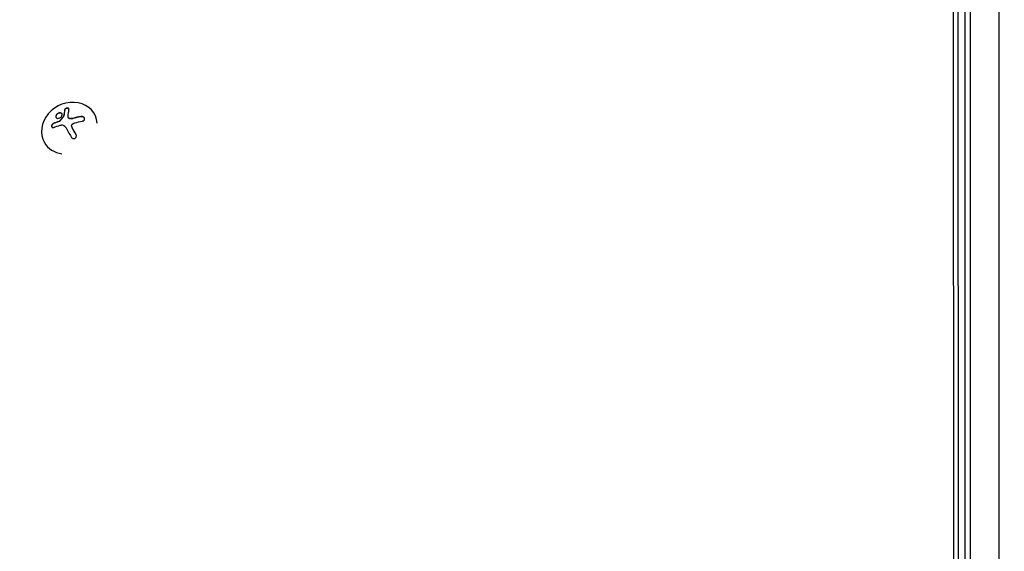
# Model space of a CAD drawing. Units: millimetres. Extents: x -5898 to 6796, y -6818 to 7870.
# Drawn here: x -479 to 0, y 1665 to 1924 of the extents above; entities that cross this region are included whole.
import ezdxf

# ---------------------------------------------------------------- set-up
doc = ezdxf.new("R2010")
doc.units = ezdxf.units.MM
doc.header["$LTSCALE"] = 20
doc.linetypes.add('HIDDEN', pattern=[9.524999999999999, 6.35, -3.175])
doc.layers.add('2d', color=230, linetype='Continuous')
doc.layers.add('AS-Free_Space_Hatch', color=31, linetype='HIDDEN')

msp = doc.modelspace()

# ---------------------------------------------------------------- hatches: boundary and pattern name
at = {"layer": 'AS-Free_Space_Hatch'}
h = msp.add_hatch(dxfattribs=at)
h.set_pattern_fill('ANSI31', color=256, scale=100)
h.set_pattern_definition([(346.7138114631011, (-3961.82058582194, 5322.566137021262), (72.96630707106037, 309.0018900143035), [])])
edge = h.paths.add_edge_path()
edge.add_arc((-714.362860739456, 6002.688143108575), 1121.099948196795, 214.1508238127534, 252.5798429849191)
edge.add_arc((-1646.042010428715, 3033.357547478102), 1990.965318489127, 34.40238592148978, 72.57984298491908, ccw=False)
edge.add_line((-3.316493331370566, 4158.25566504421), (828.2204694105089, 5598.519932884643))
edge.add_arc((1694.245873194946, 5098.519932884639), 1000.000000000001, -30.000000000000227, 149.9999999999998, ccw=False)
edge.add_line((2560.271276979383, 4598.519932884636), (1334.545147233149, 2475.499999999413))
edge.add_arc((468.519743448712, 2975.499999999417), 1000, 240.7167008886789, 329.9999999999998, ccw=False)
edge.add_arc((-478.1662447627745, 2992.468021394535), 1000.000000000001, 209.9999999999996, 297.2296256925982, ccw=False)
edge.add_line((-1344.191648547217, 2492.46802139454), (-1642.757364082246, 3009.599010099377))
edge.add_arc((-1231.050545302763, 5265.201396546454), 2292.868210424505, 211.7138114631011, 259.6558830607501, ccw=False)
edge.add_line((-3181.557801850638, 4059.893936796307), (-3961.82058582194, 5322.566137021262))
edge.add_arc((-3111.136168950569, 5848.242865526734), 1000, 31.71381146310108, 211.7138114631011, ccw=False)
edge.add_line((-2260.451752079198, 6373.919594032207), (-1642.143358694203, 5373.332566775372))
edge = h.paths.add_edge_path()
edge.add_arc((-2365.078973788201, 1622.999999999413), 500, 0, 360)
edge = h.paths.add_edge_path()
edge.add_line((-3314.295165358305, -2950.630922252159), (-1958.962194565953, -4421.369695210558))
edge.add_line((-1958.962194565953, -4421.369695210558), (-3195.22001829748, -5560.620947513493))
edge.add_arc((-3872.886503693655, -4825.251561034294), 999.999999999999, 222.6615620001928, 312.6615620001929, ccw=False)
edge.add_arc((-3872.886503693655, -4825.251561034293), 1000, 132.6615620001928, 222.6615620001928, ccw=False)
edge.add_line((-4550.552989089831, -4089.882174555094), (-3314.295165358305, -2950.630922252159))

# ---------------------------------------------------------------- linework, layer by layer
at = {"layer": '2d'}
for p, q in [((-18.99999999701635, 1136.191813233753), (-18.9999999970176, 2109.808186766242)), ((-16.49999999701635, 1134.533500838575), (-16.4999999970176, 2111.46649916142)), ((-2.499999997016346, 1134.94100490168), (-2.499999997017596, 2111.058995097656)), ((-24.19428468244178, 1218.901173980619), (-24.73072929872342, 2066.763385542299)), ((-21.93284237873536, 1217.963825158829), (-22.46945877492658, 2066.097538548672)), ((-442.4046726335218, 1877.703052081276), (-442.4465188837295, 1877.77822090475)), ((-455.2074842115362, 1876.094280787693), (-455.1588388303772, 1876.006898619613)), ((-453.134869330509, 1870.870440160989), (-453.086222912196, 1870.783056129859)), ((-466.8127758909948, 1863.982339334963), (-466.9110595475631, 1864.158887216656))]:
    msp.add_line(p, q, dxfattribs=at)
for centre, major_axis, ratio, start_param, end_param in [((-454.6787892156462, 1870.968554060703), (12.23227033191682, 6.809666844046601), 0.8659901426809399, -0.3790985534282596, 3.159639184908983), ((-451.92348282329, 1867.089663224398), (-18.18783930962286, -1.713312759831815), 0.4673619485595301, -1.166897543654608, -0.997447049779583), ((-451.8748364049769, 1867.002279193269), (-18.18783930962313, -1.713312759831906), 0.4673619485595239, -1.16689754365461, -0.9974470497795876), ((-452.0604777074439, 1866.513905949589), (-17.21029080137306, -6.238622494370133), 0.4952355305892333, -1.915174606976197, -1.693277832772303), ((-452.0118312891309, 1866.426521918459), (-17.21029080137306, -6.238622494370133), 0.4952355305892333, -1.915174606976197, -1.693277832772303), ((-450.7446539009634, 1866.411650921517), (-9.143099303127059, 15.8363125316638), 0.009023877913481512, -1.473825384248119, -1.295811138910752), ((-450.6960074826503, 1866.324266890387), (-9.143099303127524, 15.83631253166461), 0.00902387791348149, -1.47230016627699, -1.295811138910753), ((-454.6787892156462, 1870.968554060703), (-12.23227033191682, -6.80966684404662), 0.8659901426809398, 0.01804653131918339, 0.8467072691434824)]:
    msp.add_ellipse(centre, major_axis=major_axis, ratio=ratio, start_param=start_param, end_param=end_param, dxfattribs=at)
at = {"layer": '2d', "extrusion": (0, 0, -1)}
msp.add_ellipse((-453.0396008152275, 1865.086662702791), major_axis=(9.135563365545655, -15.82325990489018), ratio=0.009023877913481502, start_param=-1.993990535963373, end_param=-1.667392281925652, dxfattribs=at)
at = {"layer": '2d'}
for points, knots in [([(-461.1304089692798, 1877.289235645577), (-461.3238441701745, 1876.928126185462), (-461.3541052224699, 1876.565567782961), (-461.1176909617241, 1876.010461110278), (-460.8489872827765, 1875.81596887644), (-460.1486331335713, 1875.698111441699), (-459.7078051367952, 1875.777476394074), (-458.905668316851, 1876.19935100942), (-458.5508711070502, 1876.542530205544), (-458.3596778446934, 1876.903065845467)], [0, 0, 0, 0, 0.125, 0.125, 0.25, 0.25, 0.375, 0.375, 0.5, 0.5, 0.5, 0.5]), ([(-461.0817625509668, 1877.201851614447), (-461.1055933925195, 1877.157360022796), (-461.1271101372354, 1877.112572991543), (-461.1653958010397, 1877.022604337209), (-461.1824787657511, 1876.97643099427), (-461.2245554558556, 1876.843543663201), (-461.2429526733731, 1876.755155968734), (-461.268400463189, 1876.499626005933), (-461.2464589806052, 1876.339661673361), (-461.182859647462, 1876.190317010322), (-461.1782720867493, 1876.180134815186), (-461.1734880770964, 1876.170080407433)], [0, 0, 0, 0, 0.01562499999999992, 0.01562499999999992, 0.03124999999999983, 0.03124999999999983, 0.06249999999999972, 0.06249999999999972, 0.1249999999999997, 0.1249999999999997, 0.1296362798759517, 0.1296362798759517, 0.1296362798759517, 0.1296362798759517]), ([(-458.3596778446934, 1876.903065845467), (-458.1684845843697, 1877.263601485705), (-458.1381798987077, 1877.633981670369), (-458.3777004902208, 1878.192436585884), (-458.6451575701178, 1878.385284384061), (-459.3464463867724, 1878.498836794494), (-459.7783445168221, 1878.418437806373), (-460.5874473764493, 1877.988622413736), (-460.936973768385, 1877.650345105691), (-461.1304089692798, 1877.289235645577)], [0.5, 0.5, 0.5, 0.5, 0.625, 0.625, 0.75, 0.75, 0.875, 0.875, 1, 1, 1, 1]), ([(-458.2713124237912, 1877.942427182115), (-458.3286092658449, 1878.031642042116), (-458.4037808745622, 1878.110656027769), (-458.6163067234363, 1878.263232544118), (-458.7730285699581, 1878.32647848783), (-459.2954095404803, 1878.411072698783), (-459.732343774893, 1878.329641277674), (-460.5361552817526, 1877.902650880175), (-460.8894358841435, 1877.560920743622), (-461.0817625509668, 1877.201851614447)], [0.6434019265540293, 0.6434019265540293, 0.6434019265540293, 0.6434019265540293, 0.6874999999999999, 0.6874999999999999, 0.75, 0.75, 0.875, 0.875, 1, 1, 1, 1]), ([(-456.9551634740124, 1879.779450175176), (-456.9773315043162, 1879.667227704279), (-456.9982757549506, 1879.556331094013), (-457.0279748940652, 1879.392583539111), (-457.0423956511036, 1879.311358106552), (-457.0585005770686, 1879.217852428792), (-457.0652522216507, 1879.178060487234), (-457.0697202973486, 1879.151596545925), (-457.0717039447306, 1879.139795601851), (-457.0838794844553, 1879.066964165886), (-457.0980382661899, 1878.980353326352), (-457.1137959054507, 1878.880821765653), (-457.1203898214153, 1878.838503818007), (-457.124750777234, 1878.810368585891), (-457.1267516367577, 1878.797396389269), (-457.1382907879929, 1878.722160491669), (-457.1516790690337, 1878.63283419895), (-457.1665279850044, 1878.530438195092), (-457.1727307576227, 1878.48695822576), (-457.1768306260333, 1878.458062946392), (-457.1786989245163, 1878.444829296164), (-457.1895931381332, 1878.367210321492), (-457.202200785777, 1878.275215162352), (-457.2161293092346, 1878.170046363525), (-457.221936048804, 1878.125451676854), (-457.2257716058164, 1878.0958296728), (-457.2275058103387, 1878.082367271131), (-457.2377469304647, 1878.002381723959), (-457.2495644010544, 1877.907762274125), (-457.2625615606273, 1877.799916828435), (-457.2679677092565, 1877.754258117066), (-457.2715359640972, 1877.723945292659), (-457.2731347383999, 1877.710291082295), (-457.2827148957676, 1877.627949590398), (-457.2937332256099, 1877.530747800802), (-457.3057887658, 1877.420326648084), (-457.310790129286, 1877.373658317861), (-457.3140883539745, 1877.342693417868), (-457.3155508283114, 1877.328887217481), (-457.3315896954985, 1877.176455549045), (-457.3445496231788, 1877.045986161976), (-457.3563679260383, 1876.92104708748)], [0, 0, 0, 0, 0.1250000000000083, 0.1250000000000083, 0.187500000000012, 0.2187500000000137, 0.2343750000000146, 0.2343750000000146, 0.2500000000000155, 0.2500000000000155, 0.3125000000000187, 0.3437500000000201, 0.3593750000000204, 0.3593750000000204, 0.3750000000000207, 0.3750000000000207, 0.4375000000000213, 0.4687500000000213, 0.4843750000000213, 0.4843750000000213, 0.5000000000000212, 0.5000000000000212, 0.56250000000002, 0.5937500000000194, 0.6093750000000189, 0.6093750000000189, 0.6250000000000183, 0.6250000000000183, 0.687500000000017, 0.718750000000016, 0.7343750000000159, 0.7343750000000159, 0.7500000000000157, 0.7500000000000157, 0.8125000000000134, 0.8437500000000123, 0.8593750000000113, 0.8593750000000113, 0.8750000000000103, 0.8750000000000103, 1, 1, 1, 1]), ([(-454.8711002853411, 1880.088072716951), (-454.8539321045237, 1880.180891027461), (-454.8608420519329, 1880.272045069249), (-454.8918567320731, 1880.353982584375), (-454.9229351882262, 1880.436088589003), (-454.9793104166497, 1880.5113636781), (-455.0579181829055, 1880.572038392709), (-455.132525890489, 1880.62962559536), (-455.2298150676575, 1880.675787587155), (-455.3418796902924, 1880.704330381951), (-455.4425388865629, 1880.729968221226), (-455.5583892393977, 1880.742098002897), (-455.678454880072, 1880.738601732238), (-455.7873555313688, 1880.735430582276), (-455.9028471358336, 1880.71933855244), (-456.0146928722143, 1880.691797149707), (-456.1226765498894, 1880.665206757872), (-456.2301150304819, 1880.627322159372), (-456.3289892086618, 1880.581602254116), (-456.4313059887093, 1880.534290472861), (-456.5270422022572, 1880.477482442886), (-456.6102966414833, 1880.415749610549), (-456.7005007233101, 1880.348863646133), (-456.7783185127255, 1880.274605826005), (-456.8396285750998, 1880.198384787558), (-456.9069618267101, 1880.114675684013), (-456.9561160412676, 1880.026509941333), (-456.9844825250673, 1879.940214776001), (-456.9925511951092, 1879.915668652478), (-456.9990043138882, 1879.891162485444), (-457.0038098923253, 1879.866834206306)], [0, 0, 0, 0, 0.1232669086768156, 0.1232669086768156, 0.1232669086768156, 0.2469439171963945, 0.2469439171963945, 0.2469439171963945, 0.3644118914594883, 0.3644118914594883, 0.3644118914594883, 0.4697637299443978, 0.4697637299443978, 0.4697637299443978, 0.5650761300645435, 0.5650761300645435, 0.5650761300645435, 0.6569371139596569, 0.6569371139596569, 0.6569371139596569, 0.7519461259230893, 0.7519461259230893, 0.7519461259230893, 0.8549281006304804, 0.8549281006304804, 0.8549281006304804, 0.9681518496651772, 0.9681518496651772, 0.9681518496651772, 1, 1, 1, 1]), ([(-454.8980387668284, 1880.369433700456), (-454.9289569496323, 1880.413358700144), (-454.9682009549092, 1880.453822428347), (-455.0957992483256, 1880.549788875276), (-455.2010037013063, 1880.597059858896), (-455.4470605780011, 1880.651471746482), (-455.5881615480926, 1880.65905582048), (-455.8820650439973, 1880.629643306066), (-456.0330797376453, 1880.593168894056), (-456.315818432694, 1880.484673208285), (-456.4471574274133, 1880.412482336407), (-456.6658796147258, 1880.251823458937), (-456.7579020381365, 1880.160068431377), (-456.8922262444797, 1879.972129079664), (-456.9364796809665, 1879.873988147479), (-456.9551634740124, 1879.779450175176)], [0.177255341318674, 0.177255341318674, 0.177255341318674, 0.177255341318674, 0.25, 0.25, 0.375, 0.375, 0.5, 0.5, 0.625, 0.625, 0.75, 0.75, 0.875, 0.875, 1, 1, 1, 1]), ([(-462.4621444096459, 1873.301289691636), (-462.5765551753129, 1873.254659908699), (-462.6907273085978, 1873.18653105794), (-462.7952415086042, 1873.101953453717), (-462.8999502391321, 1873.017218426624), (-462.9979864701215, 1872.913392060466), (-463.0798116201638, 1872.79889768727), (-463.1583067760998, 1872.689062829979), (-463.2241890404285, 1872.565960089975), (-463.2699975141046, 1872.440931411387), (-463.3124956540942, 1872.324937887505), (-463.338926300808, 1872.203801322788), (-463.3461457094984, 1872.088899058975), (-463.3529324444581, 1871.980883119688), (-463.3429625026604, 1871.875328950607), (-463.3172224151672, 1871.781213993034), (-463.2919383875454, 1871.688766553315), (-463.2508474053275, 1871.604860435738), (-463.1977830804135, 1871.53546488834), (-463.1431363879306, 1871.46399997958), (-463.0744751664944, 1871.406028763347), (-462.9975211197232, 1871.364781550793), (-462.9157980928009, 1871.320978174577), (-462.8227027914123, 1871.294858012677), (-462.7253942489324, 1871.287234855481), (-462.6214236094006, 1871.279089789192), (-462.5099544293287, 1871.291819514593), (-462.3994745209782, 1871.323912080933), (-462.3672267083862, 1871.333279531363), (-462.3349078208879, 1871.344308363874), (-462.3027254762675, 1871.356928682654)], [0, 0, 0, 0, 0.1176883283764911, 0.1176883283764911, 0.1176883283764911, 0.2357197124157628, 0.2357197124157628, 0.2357197124157628, 0.3489825924738684, 0.3489825924738684, 0.3489825924738684, 0.4539409810885008, 0.4539409810885008, 0.4539409810885008, 0.5524500561498119, 0.5524500561498119, 0.5524500561498119, 0.6491062571562741, 0.6491062571562741, 0.6491062571562741, 0.7486141188777267, 0.7486141188777267, 0.7486141188777267, 0.8543302555217667, 0.8543302555217667, 0.8543302555217667, 0.9673872134346868, 0.9673872134346868, 0.9673872134346868, 1, 1, 1, 1]), ([(-462.4134979913329, 1873.213905660506), (-462.5341240966754, 1873.164733471885), (-462.6563939900523, 1873.090472131879), (-462.8755569050218, 1872.906737161219), (-462.9772307047295, 1872.794082959695), (-463.1432495257754, 1872.544637276282), (-463.2089508774773, 1872.407168694549), (-463.2909447672436, 1872.12586268941), (-463.3071342509315, 1871.984286226495), (-463.2876290048057, 1871.750673114895), (-463.2629564759698, 1871.656057212506), (-463.2242201011406, 1871.572828176565)], [0, 0, 0, 0, 0.125, 0.125, 0.2500000000000001, 0.2500000000000001, 0.3750000000000001, 0.3750000000000001, 0.5000000000000001, 0.5000000000000001, 0.5966458034228692, 0.5966458034228692, 0.5966458034228692, 0.5966458034228692]), ([(-459.3033907218474, 1874.52487474203), (-459.3344706301116, 1874.481756312943), (-459.3725727375111, 1874.44144167605), (-459.4144282714379, 1874.407222912275), (-459.456316125217, 1874.372977725582), (-459.5030919476889, 1874.343892465317), (-459.5509304654208, 1874.322159210445), (-459.5628919109122, 1874.316725071683), (-459.5749678492161, 1874.311716208006), (-459.5870977585164, 1874.307155017527)], [0, 0, 0, 0, 0.4449835990193768, 0.4449835990193768, 0.4449835990193768, 0.8901243256960687, 0.8901243256960687, 0.8901243256960687, 1, 1, 1, 1]), ([(-457.4224642099409, 1876.775840826341), (-457.5034698330593, 1876.680914167072), (-457.5827728150618, 1876.586910808371), (-457.6997158290815, 1876.44683256859), (-457.7383628509604, 1876.400292101262), (-457.8150907788091, 1876.307410345281), (-457.85184936002, 1876.262686935991), (-458.0477157544303, 1876.023071739652), (-458.1995732810977, 1875.833303580231), (-458.6603020455933, 1875.245308191067), (-458.9579188503441, 1874.849309737871), (-459.2547443035345, 1874.4374907109)], [0, 0, 0, 0, 0.1249999999999998, 0.1249999999999998, 0.1874999999999998, 0.1874999999999998, 0.2499999999999998, 0.2499999999999998, 0.5, 0.5, 1, 1, 1, 1]), ([(-457.4050143443512, 1877.00843111861), (-457.4074966887702, 1876.982193514329), (-457.4153808793909, 1876.95475740581), (-457.428152957408, 1876.928353874213), (-457.439002899295, 1876.905923946752), (-457.4535981391623, 1876.883747850679), (-457.471110628254, 1876.863224857471)], [0, 0, 0, 0, 0.5415863622179156, 0.5415863622179156, 0.5415863622179156, 1, 1, 1, 1]), ([(-454.6405834421346, 1875.687635228793), (-454.749202466968, 1875.715029532111), (-454.8516918099458, 1875.758659027703), (-454.9395431246817, 1875.81494697074), (-455.0274560960058, 1875.87127441828), (-455.1031185574985, 1875.941811471853), (-455.160447866562, 1876.0206413563), (-455.2179426252694, 1876.099698740023), (-455.258579831984, 1876.18921942459), (-455.2794016962342, 1876.28187060124), (-455.2941670225581, 1876.347571964052), (-455.2993502360629, 1876.415878674418), (-455.2948710030403, 1876.4840646992)], [0, 0, 0, 0, 0.2695104124126484, 0.2695104124126484, 0.2695104124126484, 0.5391893368667257, 0.5391893368667257, 0.5391893368667257, 0.8095943133677027, 0.8095943133677027, 0.8095943133677027, 1, 1, 1, 1]), ([(-454.5919370238216, 1875.600251197663), (-454.6928740497392, 1875.625721289615), (-454.7883927039888, 1875.66518490116), (-454.9547886184254, 1875.765893401786), (-455.028287078886, 1875.829437615112), (-455.1131563057767, 1875.932971531105), (-455.137666159077, 1875.96922570121), (-455.1586769987202, 1876.006967602384)], [0, 0, 0, 0, 0.2499999999999998, 0.2499999999999998, 0.4999999999999996, 0.4999999999999996, 0.6197758517606728, 0.6197758517606728, 0.6197758517606728, 0.6197758517606728]), ([(-452.9755973772583, 1875.648025166982), (-453.045348402669, 1875.627450957655), (-453.114049401682, 1875.609721850865), (-453.2153681438433, 1875.586894003649), (-453.265595914751, 1875.576422500021), (-453.3151603268243, 1875.567279523525), (-453.3480549669114, 1875.561470615736), (-453.3629025682735, 1875.558954791836), (-453.4520233559217, 1875.544615504213), (-453.5218530862112, 1875.535805209916), (-453.6244353141793, 1875.5261055626), (-453.6582702340115, 1875.523459297263), (-453.7252426774958, 1875.519272822891), (-453.7563652040078, 1875.517795126622), (-453.9304605360217, 1875.512395291428), (-454.062177722499, 1875.517013964215), (-454.2658106655911, 1875.538074441684), (-454.3306512121442, 1875.547077109146), (-454.4635348059835, 1875.570371870044), (-454.5282208147116, 1875.584186620954), (-454.5919370238216, 1875.600251197663)], [0, 0, 0, 0, 0.1249999999999973, 0.1249999999999973, 0.187499999999996, 0.2187499999999953, 0.2187499999999953, 0.2499999999999947, 0.2499999999999947, 0.3749999999999942, 0.3749999999999942, 0.4374999999999944, 0.4374999999999944, 0.4999999999999947, 0.4999999999999947, 0.7499999999999973, 0.7499999999999973, 0.8749999999999987, 0.8749999999999987, 1, 1, 1, 1]), ([(-453.5366888717026, 1871.824570954615), (-453.5739146779049, 1871.951552547743), (-453.5886866621702, 1872.086435518187), (-453.579202925343, 1872.218274353419), (-453.5697081737053, 1872.350266311813), (-453.535575861184, 1872.482851760461), (-453.4794252155532, 1872.604675042975), (-453.4240816965003, 1872.724747200315), (-453.3458303719713, 1872.83768223297), (-453.2513148433566, 1872.934129999995), (-453.1678862682722, 1873.01926415616), (-453.0699966072923, 1873.093578411396), (-452.9640783398672, 1873.15258235503)], [0, 0, 0, 0, 0.2593001042411048, 0.2593001042411048, 0.2593001042411048, 0.5190115963710918, 0.5190115963710918, 0.5190115963710918, 0.7748974035612302, 0.7748974035612302, 0.7748974035612302, 1, 1, 1, 1]), ([(-448.3366633172473, 1874.417726450069), (-448.1701814843702, 1874.447301467812), (-448.0102498490477, 1874.501706309057), (-447.8703757253934, 1874.57744339273), (-447.7301842217688, 1874.653352326869), (-447.6060534347768, 1874.753155275128), (-447.5116727863401, 1874.869498827414), (-447.4227454878278, 1874.979120004799), (-447.3576559138245, 1875.107116573624), (-447.3258117917215, 1875.241789902931), (-447.2971081456947, 1875.363181711479), (-447.2946736184865, 1875.493767436692), (-447.3200350365451, 1875.621036439337), (-447.3434124051905, 1875.738349059045), (-447.3909834771462, 1875.856145192631), (-447.4582866452236, 1875.964418896645), (-447.5244244079174, 1876.070817759384), (-447.6111879096733, 1876.170833706687), (-447.7109156034024, 1876.25752508586), (-447.815233292102, 1876.348206459983), (-447.9362030164482, 1876.426636681122), (-448.0643233922774, 1876.488495033077), (-448.2033947793211, 1876.555640690049), (-448.3542537088601, 1876.604992411705), (-448.5059524661624, 1876.634447612776), (-448.6713876265743, 1876.666569997961), (-448.8420414864906, 1876.675880512115), (-449.0053565019421, 1876.662367521442), (-449.056904710018, 1876.658102326028), (-449.1080009909499, 1876.651583042996), (-449.1582691962526, 1876.642852259373)], [0, 0, 0, 0, 0.1207960909739918, 0.1207960909739918, 0.1207960909739918, 0.2420459583714597, 0.2420459583714597, 0.2420459583714597, 0.3563334430874274, 0.3563334430874274, 0.3563334430874274, 0.4591681329546025, 0.4591681329546025, 0.4591681329546025, 0.5537389802762416, 0.5537389802762416, 0.5537389802762416, 0.6465432687394672, 0.6465432687394672, 0.6465432687394672, 0.7435921369327224, 0.7435921369327224, 0.7435921369327224, 0.8489967015249463, 0.8489967015249463, 0.8489967015249463, 0.9640832519440132, 0.9640832519440132, 0.9640832519440132, 1, 1, 1, 1]), ([(-447.4062245865649, 1875.87086564719), (-447.4580365087145, 1875.95528688094), (-447.521796310426, 1876.035113431106), (-447.7201938151798, 1876.231824014407), (-447.8752942059222, 1876.336422777699), (-448.2070434548523, 1876.489896156163), (-448.3879536655058, 1876.541565433278), (-448.7522414525174, 1876.589127868662), (-448.9358152446032, 1876.585646783456), (-449.1096227779396, 1876.555468228243)], [0.5518959591026337, 0.5518959591026337, 0.5518959591026337, 0.5518959591026337, 0.6249999999999999, 0.6249999999999999, 0.7499999999999999, 0.7499999999999999, 0.875, 0.875, 1, 1, 1, 1]), ([(-453.7785660611776, 1866.694803658249), (-453.6908124973287, 1866.543116486828), (-453.5760728077562, 1866.404140986591), (-453.4430612658696, 1866.289772333982), (-453.3097825010827, 1866.175173912418), (-453.1540205451213, 1866.081994258409), (-452.9888001205831, 1866.021218310806), (-452.8321715845652, 1865.963602869346), (-452.6619114537709, 1865.933571853866), (-452.4948300079988, 1865.937329539968), (-452.3440556919761, 1865.940720476342), (-452.1911950118158, 1865.971910834159), (-452.0516534925978, 1866.029385997607), (-451.9239127649427, 1866.082000583158), (-451.8036755721, 1866.15808547626), (-451.7013002278347, 1866.250812989186), (-451.6016626661321, 1866.341060727614), (-451.5162263686266, 1866.449314760059), (-451.4504719790975, 1866.566440160317), (-451.3821838644928, 1866.688078773546), (-451.3332848483068, 1866.822218871612), (-451.3054603862442, 1866.95873840839), (-451.2753461580251, 1867.106492585188), (-451.2690551054825, 1867.260623353675), (-451.285190500196, 1867.410352542163), (-451.3028176237948, 1867.57392430218), (-451.3476023001369, 1867.736388448559), (-451.4152943165088, 1867.88615872244), (-451.4370371604501, 1867.934265306741), (-451.4612144516141, 1867.981337260807), (-451.4876464005894, 1868.027026071656)], [0, 0, 0, 0, 0.121439774156453, 0.121439774156453, 0.121439774156453, 0.2432833489642448, 0.2432833489642448, 0.2432833489642448, 0.3588560345782038, 0.3588560345782038, 0.3588560345782038, 0.4629860193934408, 0.4629860193934408, 0.4629860193934408, 0.5580845739759401, 0.5580845739759401, 0.5580845739759401, 0.6504961044409928, 0.6504961044409928, 0.6504961044409928, 0.7464287035430791, 0.7464287035430791, 0.7464287035430791, 0.8503050616155526, 0.8503050616155526, 0.8503050616155526, 0.963912691794537, 0.963912691794537, 0.963912691794537, 1, 1, 1, 1])]:
    msp.add_open_spline(points, degree=3, knots=knots, dxfattribs=at)
for points in [[(-457.0038098923253, 1879.866834206306), (-457.1706420939526, 1879.022094532551), (-457.3050752183858, 1878.064505142386), (-457.4050143443512, 1877.00843111861)], [(-455.2948710030403, 1876.4840646992), (-455.2060781378677, 1877.835310918963), (-455.0636487459711, 1879.046881582888), (-454.8711002853411, 1880.088072716951)], [(-462.3027254762675, 1871.356928682654), (-461.2980037282362, 1871.750888353089), (-460.2255439745419, 1872.100344012936), (-459.0977874881141, 1872.40112316432)], [(-459.5870977585164, 1874.307155017527), (-459.6604813777452, 1874.279560692039), (-459.7341742025825, 1874.254688985106), (-459.8077263677719, 1874.232653706855)], [(-459.5384513402033, 1874.219770986397), (-459.6099972100218, 1874.192868701383), (-459.683523408281, 1874.167906380261), (-459.759079949459, 1874.145269675726)], [(-459.2547443035345, 1874.4374907109), (-459.3245090467973, 1874.34071787329), (-459.4272215391297, 1874.261605393789), (-459.5384513402033, 1874.219770986397)], [(-457.471110628254, 1876.863224857471), (-458.1012859696052, 1876.124672793327), (-458.712046000803, 1875.345222754847), (-459.3033907218474, 1874.52487474203)], [(-459.0977874881141, 1872.40112316432), (-458.8427130867608, 1872.469144433636), (-458.5857732042093, 1872.509447830485), (-458.3269787334963, 1872.521424082057)], [(-458.3269787334963, 1872.521424082057), (-458.2871365275887, 1872.523269116604), (-458.2472495449202, 1872.524441698436), (-458.2073186661707, 1872.524940655708)], [(-458.2073186661707, 1872.524940655708), (-457.5663159163546, 1872.532950321243), (-456.9781533719098, 1872.203980858187), (-456.6611572398726, 1871.660045069263)], [(-457.3563679260383, 1876.92104708748), (-457.3609836493935, 1876.872300584348), (-457.3843303489271, 1876.820535379901), (-457.4224642099409, 1876.775840826341)], [(-453.0242437955712, 1875.735409198112), (-453.5568470323371, 1875.578284815319), (-454.1277590448478, 1875.558298152626), (-454.6405834421346, 1875.687635228793)], [(-452.9640783398672, 1873.15258235503), (-452.6675073829446, 1873.317793290321), (-452.3553755069005, 1873.447965461658), (-452.02830214665, 1873.544366694607)], [(-452.02830214665, 1873.544366694607), (-450.7928421055077, 1873.90846407434), (-449.5566896555998, 1874.200951007483), (-448.3366633172473, 1874.417726450069)], [(-453.0897682704262, 1870.791133715401), (-453.281871862863, 1871.121919157262), (-453.4315956708934, 1871.466085714747), (-453.5366888717026, 1871.824570954615)], [(-453.0411218521133, 1870.703749684272), (-453.0565605078195, 1870.730335523832), (-453.0715890014504, 1870.756772960254), (-453.0862204156842, 1870.783056524124)]]:
    msp.add_open_spline(points, degree=3, dxfattribs=at)

doc.saveas('drawing.dxf')
